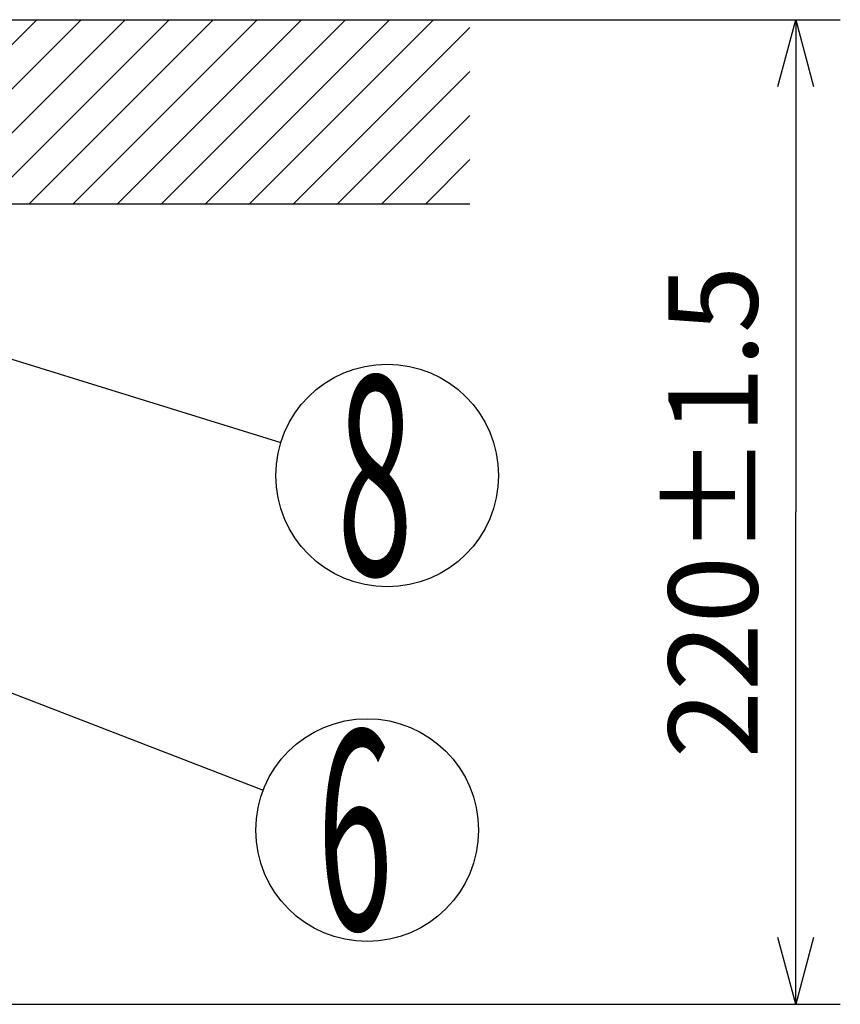
# Model space of a CAD drawing. Extents: x 29 to 575, y 16 to 405.
# Drawn here: x 192 to 229, y 55 to 99 of the extents above; entities that cross this region are included whole.
import ezdxf
from ezdxf.enums import TextEntityAlignment as Align

# ---------------------------------------------------------------- set-up
doc = ezdxf.new("R2010")
doc.units = 0
doc.header["$LTSCALE"] = 11.88
doc.layers.get('0').update_dxf_attribs({"linetype": 'CONTINUOUS'})
doc.layers.add('M0', color=7, linetype='CONTINUOUS')
doc.styles.get("Standard").update_dxf_attribs({"font": 'TXT', "bigfont": 'BIGFONT'})
doc.dimstyles.new('GMM002', dxfattribs={"dimtxt": 4, "dimasz": 3, "dimexe": 2, "dimexo": 0, "dimgap": 1.714286, "dimtad": 1, "dimblk1": 'OPEN30', "dimblk2": 'OPEN30', "dimsah": 1, "dimcen": 1, "dimclrd": 10, "dimclre": 10, "dimclrt": 10, "dimazin": 3, "dimtfac": 0.625, "dimtmove": 0, "dimatfit": 3})

# ---------------------------------------------------------------- blocks, each defined once
blk = doc.blocks.new('_DOT')
at = {"color": 0, "linetype": 'BYBLOCK'}
blk.add_line((-0.5, 0), (-1, 0), dxfattribs=at)
at = {"color": 0, "linetype": 'BYBLOCK', "const_width": 0.5}
blk.add_lwpolyline([(-0.25, 0, 1), (0.25, 0, 1)], format="xyb", close=True, dxfattribs=at)
blk = doc.blocks.new('*D35')
at = {"color": 7, "linetype": 'CONTINUOUS'}
blk.add_line((187.041, 70.81), (203.149, 64.604), dxfattribs=at)
blk.add_circle((207.815, 62.807), 5, dxfattribs=at)
at = {"color": 7, "linetype": 'CONTINUOUS', "xscale": 0.8, "yscale": 0.8, "zscale": 0.8, "rotation": 158.92925476745}
blk.add_blockref('_DOT', (187.041, 70.81), dxfattribs=at)
at = {"color": 7, "width": 0.5}
blk.add_text('6', height=8.944, dxfattribs=at).set_placement((205.579, 58.335))
blk = doc.blocks.new('_OPEN30')
at = {"color": 0, "linetype": 'BYBLOCK'}
for p, q in [((-1, 0.268), (0, 0)), ((0, 0), (-1, -0.268)), ((0, 0), (-1, 0))]:
    blk.add_line(p, q, dxfattribs=at)
blk = doc.blocks.new('*D36')
at = {"color": 10, "linetype": 'CONTINUOUS'}
for p, q in [((212.425, 99.186), (229.054, 99.186)), ((227.054, 99.186), (227.054, 77.086)), ((227.054, 54.985), (227.054, 77.086)), ((183.556, 54.985), (229.054, 54.985))]:
    blk.add_line(p, q, dxfattribs=at)
at = {"color": 10, "linetype": 'CONTINUOUS', "xscale": 3, "yscale": 3, "zscale": 3}
for p, rotation in [((227.054, 99.186), 90), ((227.054, 54.985), 270)]:
    blk.add_blockref('_OPEN30', p, dxfattribs=dict(at, rotation=rotation))
at = {"color": 10}
blk.add_text('220%%p1.5', height=4, rotation=90, dxfattribs=at).set_placement((225.34, 77.086), align=Align.CENTER)
blk = doc.blocks.new('*D42')
at = {"color": 7, "linetype": 'CONTINUOUS'}
blk.add_line((177.599, 88.347), (203.938, 80.202), dxfattribs=at)
blk.add_circle((208.714, 78.724), 5, dxfattribs=at)
at = {"color": 7, "linetype": 'CONTINUOUS', "xscale": 0.8, "yscale": 0.8, "zscale": 0.8, "rotation": 162.81585199184}
blk.add_blockref('_DOT', (177.599, 88.347), dxfattribs=at)
at = {"color": 7, "width": 0.5}
blk.add_text('8', height=8.944, dxfattribs=at).set_placement((206.478, 74.252))

msp = doc.modelspace()

# ---------------------------------------------------------------- linework, layer by layer
at = {"layer": 'M0', "color": 10, "linetype": 'CONTINUOUS'}
for p, q in [((187.949, 99.186), (212.425, 99.186)), ((187.949, 92.164), (194.972, 99.186)), ((187.949, 94.142), (192.994, 99.186)), ((188.69, 90.926), (196.95, 99.186)), ((190.668, 90.926), (198.928, 99.186)), ((192.646, 90.926), (200.906, 99.186)), ((194.624, 90.926), (202.884, 99.186)), ((196.602, 90.926), (204.862, 99.186)), ((198.579, 90.926), (206.839, 99.186)), ((200.557, 90.926), (208.817, 99.186)), ((202.535, 90.926), (210.795, 99.186)), ((204.513, 90.926), (212.425, 98.838)), ((206.491, 90.926), (212.425, 96.86)), ((208.469, 90.926), (212.425, 94.882)), ((210.447, 90.926), (212.425, 92.904)), ((187.949, 90.926), (212.425, 90.926))]:
    msp.add_line(p, q, dxfattribs=at)

# ---------------------------------------------------------------- block references
for name in ['*D42', '*D35']:
    msp.add_blockref(name, (0, 0))

# ---------------------------------------------------------------- dimensions: what is measured, and where the dimension line sits
at = {"color": 10, "linetype": 'CONTINUOUS'}
dim = msp.add_linear_dim(base=(227.054, 99.186), p1=(183.556, 54.985), p2=(212.425, 99.186), angle=90, text='220%%p1.5', dimstyle='GMM002', dxfattribs=at)
dim.commit()
dim.dimension.update_dxf_attribs({"geometry": '*D36', "text_midpoint": (227.054, 77.086)})

doc.saveas('drawing.dxf')
